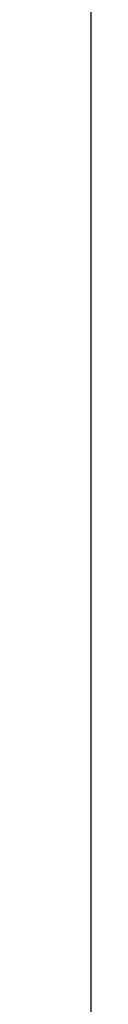
# Model space of a CAD drawing. Extents: x -122 to 890, y -422 to 455.
# Drawn here: x 888 to 890, y -49 to -12 of the extents above; entities that cross this region are included whole.
import ezdxf

# ---------------------------------------------------------------- set-up
doc = ezdxf.new("R2010")
doc.units = 0
doc.layers.add('IQ_200_2D', color=1, linetype='Continuous')
doc.layers.add('IQ_200_3D', color=1, linetype='Continuous')

msp = doc.modelspace()

# ---------------------------------------------------------------- linework, layer by layer
at = {"layer": 'IQ_200_2D'}
msp.add_line((889.9999999999993, 399.9999999999927), (889.9999999999993, -332.0000000000305), dxfattribs=at)

# ---------------------------------------------------------------- meshes
at = {"layer": 'IQ_200_3D', "lineweight": 9}
mesh = msp.add_polyface(dxfattribs=at)
corners = [(890.0000009536743, -327.000014305122, 1493.000002670288), (0, -327.000014305122, 1493.000002670288), (0, 404.9999999999927, 1493.000002670288), (890.0000009536743, 404.9999999999927, 1493.000002670288)]
mesh.append_faces([[corners[k] for k in face] for face in [(0, 1, 2, 3)]])
mesh = msp.add_polyface(dxfattribs=at)
corners = [(890.0000009536743, -327.000014305122, 1785.000057220459), (0, -327.000014305122, 1785.000057220459), (0, 404.9999999999927, 1785.000057220459), (890.0000009536743, 404.9999999999927, 1785.000057220459)]
mesh.append_faces([[corners[k] for k in face] for face in [(0, 1, 2, 3)]])
mesh = msp.add_polyface(dxfattribs=at)
corners = [(890.0000009536743, 404.9999999999927, 1493.000002670288), (887.0000023841858, 404.9999999999927, 1493.000002670288), (887.0000023841858, -327.000014305122, 1493.000002670288), (890.0000009536743, -327.000014305122, 1493.000002670288)]
mesh.append_faces([[corners[k] for k in face] for face in [(0, 1, 2, 3)]])
mesh = msp.add_polyface(dxfattribs=at)
corners = [(890.0000009536743, -322.0000288009717, 658.0000253677368), (890.0000009536743, -323.2940995216443, 657.8296142578125), (890.0000009536743, -324.5000215530467, 657.330153465271), (890.0000009536743, -325.5355688095165, 656.5355072021484), (890.0000009536743, -326.3301424026563, 655.5000326156617), (890.0000009536743, -326.8296395301891, 654.2940742492676), (890.0000009536743, -327.000014305122, 652.9999671936035), (890.0000009536743, -327.000014305122, 150.0000011444092), (890.0000009536743, -282.0000175952985, 150.0000011444092), (890.0000009536743, -282.0000175952985, 186.9999956130982), (890.0000009536743, -280.9777871131969, 194.7645652770996), (890.0000009536743, -277.9807861805034, 202.0000066280365), (890.0000009536743, -273.2132174491956, 208.2131993293762), (890.0000009536743, -267.0000247478558, 212.9807680606842), (890.0000009536743, -259.7645833969189, 215.9777689933777), (890.0000009536743, -252.0000137329175, 216.9999994754791), (890.0000009536743, -244.235444068916, 215.9777689933777), (890.0000009536743, -237.0000208854749, 212.9807680606842), (890.0000009536743, -230.7868100166393, 208.2131993293762), (890.0000009536743, -226.0192594528271, 202.0000066280365), (890.0000009536743, -223.0222403526379, 194.7645652770996), (890.0000009536743, -222.0000098705364, 186.9999956130982), (890.0000009536743, -222.0000098705364, 150.0000011444092), (890.0000009536743, -143.5000230789258, 150.0000011444092), (890.0000009536743, -143.5000230789258, 197.0000029563904), (890.0000009536743, -142.9888987541271, 200.8822877883911), (890.0000009536743, -141.4904073715284, 204.4999993801117), (890.0000009536743, -139.1066139221264, 207.6066048145294), (890.0000009536743, -136.0000084877088, 209.9903800964356), (890.0000009536743, -132.382296895988, 211.4888896465302), (890.0000009536743, -128.5000211477352, 211.999995803833), (890.0000009536743, 141.49998636245, 211.999995803833), (890.0000009536743, 145.3822711944508, 211.4888896465302), (890.0000009536743, 148.9999827861714, 209.9903800964356), (890.0000009536743, 152.1065882205889, 207.6066048145294), (890.0000009536743, 154.4903635024953, 204.4999993801117), (890.0000009536743, 155.9888730525897, 200.8822877883911), (890.0000009536743, 156.4999792098927, 197.0000029563904), (890.0000009536743, 156.4999792098927, 150.0000011444092), (890.0000009536743, 332.9999979972768, 150.0000011444092), (890.0000009536743, 332.9999979972768, 188.0000072479248), (890.0000009536743, 404.9999999999927, 188.0000072479248), (890.0000009536743, 404.9999999999927, 652.9999671936035), (890.0000009536743, 404.8296252250599, 654.2940742492676), (890.0000009536743, 404.3300917625354, 655.5000326156617), (890.0000009536743, 403.5355181693958, 656.5355072021484), (890.0000009536743, 402.4999709129261, 657.330153465271), (890.0000009536743, 401.294085216515, 657.8296142578125), (890.0000009536743, 399.9999781608509, 658.0000253677368)]
mesh.append_faces([[corners[k] for k in face] for face in [(37, 40, 36), (34, 40, 33), (13, 6, 12)]], dxfattribs={"vtx0": -1, "vtx1": -1})
mesh.append_faces([[corners[k] for k in face] for face in [(18, 27, 28, 17), (7, 9, 10), (11, 6, 7, 10), (6, 11, 12), (0, 30, 31, 48), (17, 28, 29, 16)]], dxfattribs={"vtx0": -1, "vtx2": -1})
mesh.append_faces([[corners[k] for k in face] for face in [(42, 32, 33, 40), (48, 31, 32, 42), (6, 29, 30, 0), (6, 15, 16, 29)]], dxfattribs={"vtx0": -1, "vtx2": -1, "vtx3": -1})
mesh.append_faces([[corners[k] for k in face] for face in [(6, 0, 1, 2)]], dxfattribs={"vtx0": -1, "vtx3": -1})
mesh.append_faces([[corners[k] for k in face] for face in [(35, 36, 40), (34, 35, 40), (47, 48, 42, 46), (42, 43, 46), (14, 15, 6), (13, 14, 6)]], dxfattribs={"vtx1": -1, "vtx2": -1})
mesh.append_faces([[corners[k] for k in face] for face in [(26, 27, 18, 19), (25, 26, 19, 20), (24, 25, 20, 21), (5, 6, 2, 3)]], dxfattribs={"vtx1": -1, "vtx3": -1})
mesh.append_faces([[corners[k] for k in face] for face in [(38, 39, 40, 37), (40, 41, 42), (7, 8, 9), (3, 4, 5)]], dxfattribs={"vtx2": -1})
mesh.append_faces([[corners[k] for k in face] for face in [(21, 22, 23, 24), (43, 44, 45, 46)]], dxfattribs={"vtx3": -1})
mesh = msp.add_polyface(dxfattribs=at)
corners = [(890.0000009536743, -327.000014305122, 1493.000002670288), (890.0000009536743, 404.9999999999927, 1493.000002670288), (890.0000009536743, 404.9999999999927, 1785.000057220459), (890.0000009536743, -327.000014305122, 1785.000057220459)]
mesh.append_faces([[corners[k] for k in face] for face in [(0, 1, 2, 3)]])
mesh = msp.add_polyface(dxfattribs=at)
corners = [(890.0000009536743, -327.000014305122, 1493.000002670288), (890.0000009536743, -327.000014305122, 665.0000341415406), (890.0000009536743, -326.8296395301891, 663.7059270858765), (890.0000009536743, -326.3301424026563, 662.4999687194825), (890.0000009536743, -325.5355688095165, 661.4644941329956), (890.0000009536743, -324.5000215530467, 660.669847869873), (890.0000009536743, -323.2940995216443, 660.1703870773316), (890.0000009536743, -322.0000288009717, 659.9999759674073), (890.0000009536743, 399.9999781608509, 659.9999759674073), (890.0000009536743, 401.294085216515, 660.1703870773316), (890.0000009536743, 402.4999709129261, 660.669847869873), (890.0000009536743, 403.5355181693958, 661.4644941329956), (890.0000009536743, 404.3300917625354, 662.4999687194825), (890.0000009536743, 404.8296252250599, 663.7059270858765), (890.0000009536743, 404.9999999999927, 665.0000341415406), (890.0000009536743, 404.9999999999927, 1493.000002670288), (890.0000009536743, -242.7986131668163, 1364.999966812134), (890.0000009536743, 252.7985707282947, 1364.999966812134), (890.0000009536743, 257.2506245613025, 1364.41381072998), (890.0000009536743, 261.3992630481647, 1362.695456314087), (890.0000009536743, 264.9617999553608, 1359.961756896973), (890.0000009536743, 267.6954085349964, 1356.399328994751), (890.0000009536743, 269.4138356208729, 1352.25059967041), (890.0000009536743, 269.9999553680348, 1347.798545837402), (890.0000009536743, 269.9999917030261, 832.741902923584), (890.0000009536743, -260.0000159740521, 832.741902923584), (890.0000009536743, -260.0000159740521, 1347.798545837402), (890.0000009536743, -259.4138962268903, 1352.25059967041), (890.0000009536743, -257.6954691410137, 1356.399328994751), (890.0000009536743, -254.9618423938823, 1359.961756896973), (890.0000009536743, -251.3993236541821, 1362.695456314087), (890.0000009536743, -247.2506669998243, 1364.41381072998), (890.0000009536743, 355.9316287994312, 1364.998658752442), (890.0000009536743, 356.4086709022449, 1368.622129440308), (890.0000009536743, 357.8072773933338, 1371.998667526245), (890.0000009536743, 360.0321415901112, 1374.89819984436), (890.0000009536743, 362.9316375732349, 1377.123064041138), (890.0000009536743, 366.308139324181, 1378.521670532227), (890.0000009536743, 369.9316100120473, 1378.998676300049), (890.0000009536743, 373.5550806999133, 1378.521670532227), (890.0000009536743, 376.9316187858509, 1377.123064041138), (890.0000009536743, 379.8311147689747, 1374.89819984436), (890.0000009536743, 382.055978965752, 1371.998667526245), (890.0000009536743, 383.454585456841, 1368.622129440308), (890.0000009536743, 383.9316275596545, 1364.998658752442), (890.0000009536743, 383.454585456841, 1361.375188064575), (890.0000009536743, 382.055978965752, 1357.998649978638), (890.0000009536743, 379.8311147689747, 1355.099117660523), (890.0000009536743, 376.9316187858509, 1352.874253463745), (890.0000009536743, 373.5550806999133, 1351.475646972656), (890.0000009536743, 369.9316100120473, 1350.998641204834), (890.0000009536743, 366.308139324181, 1351.475646972656), (890.0000009536743, 362.9316375732349, 1352.874253463745), (890.0000009536743, 360.0321415901112, 1355.099117660523), (890.0000009536743, 357.8072773933338, 1357.998649978638), (890.0000009536743, 356.4086709022449, 1361.375188064575), (890.0000009536743, 355.9316287994312, 1314.998658370972), (890.0000009536743, 356.4086709022449, 1318.622129058838), (890.0000009536743, 357.8072773933338, 1321.998667144775), (890.0000009536743, 360.0321415901112, 1324.898199462891), (890.0000009536743, 362.9316375732349, 1327.123063659668), (890.0000009536743, 366.308139324181, 1328.521670150757), (890.0000009536743, 369.9316100120473, 1328.998675918579), (890.0000009536743, 373.5550806999133, 1328.521670150757), (890.0000009536743, 376.9316187858509, 1327.123063659668), (890.0000009536743, 379.8311147689747, 1324.898199462891), (890.0000009536743, 382.055978965752, 1321.998667144775), (890.0000009536743, 383.454585456841, 1318.622129058838), (890.0000009536743, 383.9316275596545, 1314.998658370972), (890.0000009536743, 383.454585456841, 1311.375187683105), (890.0000009536743, 382.055978965752, 1307.998649597168), (890.0000009536743, 379.8311147689747, 1305.099117279053), (890.0000009536743, 376.9316187858509, 1302.874253082275), (890.0000009536743, 373.5550806999133, 1301.475646591187), (890.0000009536743, 369.9316100120473, 1300.998640823364), (890.0000009536743, 366.308139324181, 1301.475646591187), (890.0000009536743, 362.9316375732349, 1302.874253082275), (890.0000009536743, 360.0321415901112, 1305.099117279053), (890.0000009536743, 357.8072773933338, 1307.998649597168), (890.0000009536743, 356.4086709022449, 1311.375187683105), (890.0000009536743, 342.9316228866505, 1249.998701477051), (890.0000009536743, 343.8516248702931, 1256.986792373657), (890.0000009536743, 346.5489529609608, 1263.498604202271), (890.0000009536743, 350.839752101891, 1269.090559387207), (890.0000009536743, 356.4316346168446, 1273.381285858154), (890.0000009536743, 362.9435191154407, 1276.078650283813), (890.0000009536743, 369.9316100120473, 1276.998652267456), (890.0000009536743, 376.9197372436452, 1276.078650283813), (890.0000009536743, 383.4316217422413, 1273.381285858154), (890.0000009536743, 389.0235042571949, 1269.090559387207), (890.0000009536743, 393.314303398125, 1263.498604202271), (890.0000009536743, 396.0116314887928, 1256.986792373657), (890.0000009536743, 396.9316334724354, 1249.998701477051), (890.0000009536743, 396.0116314887928, 1243.010610580444), (890.0000009536743, 393.314303398125, 1236.498653411865), (890.0000009536743, 389.0235042571949, 1230.906698226929), (890.0000009536743, 383.4316217422413, 1226.615971755981), (890.0000009536743, 376.9197372436452, 1223.918607330322), (890.0000009536743, 369.9316100120473, 1222.99860534668), (890.0000009536743, 362.9435191154407, 1223.918607330322), (890.0000009536743, 356.4316346168446, 1226.615971755981), (890.0000009536743, 350.839752101891, 1230.906698226929), (890.0000009536743, 346.5489529609608, 1236.498653411865), (890.0000009536743, 343.8516248702931, 1243.010610580444), (890.0000009536743, 342.9316228866505, 1174.998628234863), (890.0000009536743, 343.8516248702931, 1181.986791801453), (890.0000009536743, 346.5489529609608, 1188.498676300049), (890.0000009536743, 350.839752101891, 1194.090558815002), (890.0000009536743, 356.4316346168446, 1198.381357955933), (890.0000009536743, 362.9435191154407, 1201.078649711609), (890.0000009536743, 369.9316100120473, 1201.998651695252), (890.0000009536743, 376.9197372436452, 1201.078649711609), (890.0000009536743, 383.4316217422413, 1198.381357955933), (890.0000009536743, 389.0235042571949, 1194.090558815002), (890.0000009536743, 393.314303398125, 1188.498676300049), (890.0000009536743, 396.0116314887928, 1181.986791801453), (890.0000009536743, 396.9316334724354, 1174.998628234863), (890.0000009536743, 396.0116314887928, 1168.010537338257), (890.0000009536743, 393.314303398125, 1161.498652839661), (890.0000009536743, 389.0235042571949, 1155.906770324707), (890.0000009536743, 383.4316217422413, 1151.615971183777), (890.0000009536743, 376.9197372436452, 1148.918679428101), (890.0000009536743, 369.9316100120473, 1147.998677444458), (890.0000009536743, 362.9435191154407, 1148.918679428101), (890.0000009536743, 356.4316346168446, 1151.615971183777), (890.0000009536743, 350.839752101891, 1155.906770324707), (890.0000009536743, 346.5489529609608, 1161.498652839661), (890.0000009536743, 343.8516248702931, 1168.010537338257), (890.0000009536743, 347.9316083908009, 1109.998671340942), (890.0000009536743, 348.6812355995105, 1115.692655181885), (890.0000009536743, 350.8790665626453, 1120.99865398407), (890.0000009536743, 354.3752557754444, 1125.554989242554), (890.0000009536743, 358.9316273689197, 1129.051214790344), (890.0000009536743, 364.2375898361133, 1131.249045753479), (890.0000009536743, 369.9316100120473, 1131.998636627197), (890.0000009536743, 375.625630187981, 1131.249045753479), (890.0000009536743, 380.931628990166, 1129.051214790344), (890.0000009536743, 385.48796424865, 1125.554989242554), (890.0000009536743, 388.9841897964404, 1120.99865398407), (890.0000009536743, 391.1819844245838, 1115.692655181885), (890.0000009536743, 391.9316116332935, 1109.998671340942), (890.0000009536743, 391.1819844245838, 1104.304614830017), (890.0000009536743, 388.9841897964404, 1098.998688697815), (890.0000009536743, 385.48796424865, 1094.442280769348), (890.0000009536743, 380.931628990166, 1090.946127891541), (890.0000009536743, 375.625630187981, 1088.748296928406), (890.0000009536743, 369.9316100120473, 1087.998633384705), (890.0000009536743, 364.2375898361133, 1088.748296928406), (890.0000009536743, 358.9316273689197, 1090.946127891541), (890.0000009536743, 354.3752557754444, 1094.442280769348), (890.0000009536743, 350.8790665626453, 1098.998688697815), (890.0000009536743, 348.6812355995105, 1104.304614830017), (890.0000009536743, 347.9316083908009, 1034.998670768738), (890.0000009536743, 348.6812355995105, 1040.69265460968), (890.0000009536743, 350.8790665626453, 1045.998653411865), (890.0000009536743, 354.3752557754444, 1050.554988670349), (890.0000009536743, 358.9316273689197, 1054.05121421814), (890.0000009536743, 364.2375898361133, 1056.249045181274), (890.0000009536743, 369.9316100120473, 1056.998636054993), (890.0000009536743, 375.625630187981, 1056.249045181274), (890.0000009536743, 380.931628990166, 1054.05121421814), (890.0000009536743, 385.48796424865, 1050.554988670349), (890.0000009536743, 388.9841897964404, 1045.998653411865), (890.0000009536743, 391.1819844245838, 1040.69265460968), (890.0000009536743, 391.9316116332935, 1034.998670768738), (890.0000009536743, 391.1819844245838, 1029.304614257813), (890.0000009536743, 388.9841897964404, 1023.99868812561), (890.0000009536743, 385.48796424865, 1019.442280197144), (890.0000009536743, 380.931628990166, 1015.946127319336), (890.0000009536743, 375.625630187981, 1013.748296356201), (890.0000009536743, 369.9316100120473, 1012.9986328125), (890.0000009536743, 364.2375898361133, 1013.748296356201), (890.0000009536743, 358.9316273689197, 1015.946127319336), (890.0000009536743, 354.3752557754444, 1019.442280197144), (890.0000009536743, 350.8790665626453, 1023.99868812561), (890.0000009536743, 348.6812355995105, 1029.304614257813)]
mesh.append_faces([[corners[k] for k in face] for face in [(12, 10, 11)]], dxfattribs={"vtx0": -1})
mesh.append_faces([[corners[k] for k in face] for face in [(31, 0, 30), (76, 85, 75), (42, 15, 41), (40, 15, 39), (70, 89, 69), (68, 45, 67), (105, 23, 104), (108, 101, 107), (152, 24, 175), (2, 7, 1), (146, 158, 145), (174, 24, 173), (134, 122, 133), (170, 24, 169), (168, 14, 167), (167, 14, 166), (164, 140, 163)]], dxfattribs={"vtx0": -1, "vtx1": -1})
mesh.append_faces([[corners[k] for k in face] for face in [(15, 92, 116, 14), (24, 152, 128, 23), (24, 8, 14)]], dxfattribs={"vtx0": -1, "vtx1": -1, "vtx2": -1})
mesh.append_faces([[corners[k] for k in face] for face in [(116, 140, 164, 14)]], dxfattribs={"vtx0": -1, "vtx1": -1, "vtx2": -1, "vtx3": -1})
mesh.append_faces([[corners[k] for k in face] for face in [(15, 18, 36, 37), (23, 82, 79, 56), (23, 105, 103, 80), (23, 128, 127, 104)]], dxfattribs={"vtx0": -1, "vtx1": -1, "vtx3": -1})
mesh.append_faces([[corners[k] for k in face] for face in [(35, 19, 20, 34), (36, 18, 19, 35), (22, 55, 32, 21), (23, 54, 55, 22), (59, 53, 54, 58), (60, 52, 53, 59), (79, 82, 83, 78), (23, 56, 57), (107, 101, 102, 106), (106, 102, 103, 105), (84, 77, 78, 83), (52, 60, 61, 51), (64, 48, 49, 63), (51, 61, 62, 50), (50, 62, 63, 49), (48, 64, 65, 47), (15, 42, 43), (47, 65, 66, 46), (67, 45, 46, 66), (88, 71, 72, 87), (87, 72, 73, 86), (86, 74, 75, 85), (86, 73, 74), (90, 68, 69, 89), (129, 126, 127, 128), (153, 151, 128, 152), (126, 129, 130, 125), (123, 132, 133, 122), (24, 170, 171), (136, 120, 121, 135), (122, 134, 135, 121), (137, 119, 120, 136), (140, 116, 117, 139), (139, 117, 118), (163, 140, 141, 162), (162, 141, 142, 161), (159, 144, 145, 158), (160, 143, 144, 159), (143, 160, 161, 142), (14, 165, 166)]], dxfattribs={"vtx0": -1, "vtx2": -1})
mesh.append_faces([[corners[k] for k in face] for face in [(23, 57, 58, 54), (15, 43, 44, 91), (25, 0, 1, 7)]], dxfattribs={"vtx0": -1, "vtx2": -1, "vtx3": -1})
mesh.append_faces([[corners[k] for k in face] for face in [(0, 31, 16, 17)]], dxfattribs={"vtx0": -1, "vtx3": -1})
mesh.append_faces([[corners[k] for k in face] for face in [(28, 29, 0), (27, 28, 0), (29, 30, 0), (26, 27, 0, 25), (32, 33, 21), (80, 81, 23), (81, 82, 23), (37, 38, 15), (38, 39, 15), (40, 41, 15), (92, 93, 116), (91, 92, 15), (90, 91, 68), (123, 124, 132), (130, 131, 125), (174, 175, 24), (172, 173, 24), (171, 172, 24), (137, 138, 119), (164, 165, 14)]], dxfattribs={"vtx1": -1, "vtx2": -1})
mesh.append_faces([[corners[k] for k in face] for face in [(44, 45, 68, 91), (168, 169, 24, 14)]], dxfattribs={"vtx1": -1, "vtx2": -1, "vtx3": -1})
mesh.append_faces([[corners[k] for k in face] for face in [(15, 0, 17, 18), (33, 34, 20, 21), (100, 101, 108, 109), (76, 77, 84, 85), (99, 100, 109, 110), (70, 71, 88, 89), (96, 97, 112, 113), (97, 98, 111, 112), (94, 95, 114, 115), (93, 94, 115, 116), (95, 96, 113, 114), (98, 99, 110, 111), (150, 151, 153, 154), (124, 125, 131, 132), (147, 148, 156, 157), (148, 149, 155, 156), (149, 150, 154, 155), (24, 25, 7, 8), (2, 3, 6, 7), (157, 158, 146, 147), (118, 119, 138, 139), (8, 9, 13, 14), (9, 10, 12, 13)]], dxfattribs={"vtx1": -1, "vtx3": -1})
mesh.append_faces([[corners[k] for k in face] for face in [(3, 4, 5, 6)]], dxfattribs={"vtx3": -1})
mesh = msp.add_polyface(dxfattribs=at)
corners = [(890.0000009536743, 399.9999781608509, 658.0000253677368), (887.0000023841858, 399.9999781608509, 658.0000253677368), (887.0000023841858, -322.0000288009717, 658.0000253677368), (890.0000009536743, -322.0000288009717, 658.0000253677368)]
mesh.append_faces([[corners[k] for k in face] for face in [(0, 1, 2, 3)]])
mesh = msp.add_polyface(dxfattribs=at)
corners = [(890.0000009536743, -322.0000288009717, 659.9999759674073), (887.0000023841858, -322.0000288009717, 659.9999759674073), (887.0000023841858, 399.9999781608509, 659.9999759674073), (890.0000009536743, 399.9999781608509, 659.9999759674073)]
mesh.append_faces([[corners[k] for k in face] for face in [(0, 1, 2, 3)]])
mesh = msp.add_polyface(dxfattribs=at)
corners = [(890.0000009536743, 269.9999917030261, 832.741902923584), (887.0000023841858, 269.9999917030261, 832.741902923584), (887.0000023841858, -260.0000159740521, 832.741902923584), (890.0000009536743, -260.0000159740521, 832.741902923584)]
mesh.append_faces([[corners[k] for k in face] for face in [(0, 1, 2, 3)]])
mesh = msp.add_polyface(dxfattribs=at)
corners = [(890.0000009536743, -242.7986131668163, 1364.999966812134), (887.0000023841858, -242.7986131668163, 1364.999966812134), (887.0000023841858, 252.7985707282947, 1364.999966812134), (890.0000009536743, 252.7985707282947, 1364.999966812134)]
mesh.append_faces([[corners[k] for k in face] for face in [(0, 1, 2, 3)]])
mesh = msp.add_polyface(dxfattribs=at)
corners = [(890.0000009536743, -128.5000211477352, 211.999995803833), (887.0000023841858, -128.5000211477352, 211.999995803833), (887.0000023841858, 141.49998636245, 211.999995803833), (890.0000009536743, 141.49998636245, 211.999995803833)]
mesh.append_faces([[corners[k] for k in face] for face in [(0, 1, 2, 3)]])
mesh = msp.add_polyface(dxfattribs=at)
corners = [(890.0000009536743, -10.00001633764032, 186.9999956130982), (890.0000009536743, -9.48890563846362, 183.1177107810974), (890.0000009536743, -7.990398359306027, 179.4999991893768), (890.0000009536743, -5.606618535525968, 176.3933937549591), (890.0000009536743, -2.500017642982129, 174.009618473053), (890.0000009536743, 1.117696219675508, 172.5111089229584), (890.0000009536743, 4.999982187144724, 172.0000027656555), (890.0000009536743, 8.88226815461394, 172.5111089229584), (890.0000009536743, 12.49998258500568, 174.009618473053), (890.0000009536743, 15.60658404528363, 176.3933937549591), (890.0000009536743, 17.99036358519652, 179.4999991893768), (890.0000009536743, 19.48886987081937, 183.1177107810974), (890.0000009536743, 19.99998255706601, 186.9999956130982), (890.0000009536743, 19.48886987081937, 190.8822804450989), (890.0000009536743, 17.99036358519652, 194.4999920368195), (890.0000009536743, 15.60658404528363, 197.6065974712372), (890.0000009536743, 12.49998258500568, 199.9903727531433), (890.0000009536743, 8.88226815461394, 201.4888823032379), (890.0000009536743, 4.999982187144724, 202.0000066280365), (890.0000009536743, 1.117696219675508, 201.4888823032379), (890.0000009536743, -2.500017642982129, 199.9903727531433), (890.0000009536743, -5.606618535525968, 197.6065974712372), (890.0000009536743, -7.990398359306027, 194.4999920368195), (890.0000009536743, -9.48890563846362, 190.8822804450989), (890.0000009536743, -80.00002005100987, 186.9999956130982), (890.0000009536743, -79.48890480995897, 183.1177107810974), (890.0000009536743, -77.9903952598645, 179.4999991893768), (890.0000009536743, -75.60661997795842, 176.3933937549591), (890.0000009536743, -72.5000145435406, 174.009618473053), (890.0000009536743, -68.88230295182007, 172.5111089229584), (890.0000009536743, -65.00001811981929, 172.0000027656555), (890.0000009536743, -61.11773328781851, 172.5111089229584), (890.0000009536743, -57.50002169609797, 174.009618473053), (890.0000009536743, -54.39341626168016, 176.3933937549591), (890.0000009536743, -52.0096364379001, 179.4999991893768), (890.0000009536743, -50.51113142967961, 183.1177107810974), (890.0000009536743, -50.00001618862871, 186.9999956130982), (890.0000009536743, -50.51113142967961, 190.8822804450989), (890.0000009536743, -52.0096364379001, 194.4999920368195), (890.0000009536743, -54.39341626168016, 197.6065974712372), (890.0000009536743, -57.50002169609797, 199.9903727531433), (890.0000009536743, -61.11773328781851, 201.4888823032379), (890.0000009536743, -65.00001811981929, 202.0000066280365), (890.0000009536743, -68.88230295182007, 201.4888823032379), (890.0000009536743, -72.5000145435406, 199.9903727531433), (890.0000009536743, -75.60661997795842, 197.6065974712372), (890.0000009536743, -77.9903952598645, 194.4999920368195), (890.0000009536743, -79.48890480995897, 190.8822804450989), (890.0000009536743, 59.99998283385503, 186.9999956130982), (890.0000009536743, 60.51109353303173, 183.1177107810974), (890.0000009536743, 62.00960308312642, 179.4999991893768), (890.0000009536743, 64.39338290690648, 176.3933937549591), (890.0000009536743, 67.49998379945032, 174.009618473053), (890.0000009536743, 71.11769539117086, 172.5111089229584), (890.0000009536743, 74.99998476504561, 172.0000027656555), (890.0000009536743, 78.88226959704616, 172.5111089229584), (890.0000009536743, 82.49998118876692, 174.009618473053), (890.0000009536743, 85.60658208131053, 176.3933937549591), (890.0000009536743, 87.9903619050906, 179.4999991893768), (890.0000009536743, 89.48887145518529, 183.1177107810974), (890.0000009536743, 89.99998215436199, 186.9999956130982), (890.0000009536743, 89.48887145518529, 190.8822804450989), (890.0000009536743, 87.9903619050906, 194.4999920368195), (890.0000009536743, 85.60658208131053, 197.6065974712372), (890.0000009536743, 82.49998118876692, 199.9903727531433), (890.0000009536743, 78.88226959704616, 201.4888823032379), (890.0000009536743, 74.99998476504561, 202.0000066280365), (890.0000009536743, 71.11769539117086, 201.4888823032379), (890.0000009536743, 67.49998379945032, 199.9903727531433), (890.0000009536743, 64.39338290690648, 197.6065974712372), (890.0000009536743, 62.00960308312642, 194.4999920368195), (890.0000009536743, 60.51109353303173, 190.8822804450989)]
mesh.append_faces([[corners[k] for k in face] for face in [(8, 6, 7), (32, 30, 31), (40, 38, 39), (56, 54, 55), (70, 68, 69)]], dxfattribs={"vtx0": -1})
mesh.append_faces([[corners[k] for k in face] for face in [(1, 6, 23, 0), (24, 27, 47), (44, 47, 42, 43)]], dxfattribs={"vtx0": -1, "vtx1": -1})
mesh.append_faces([[corners[k] for k in face] for face in [(48, 51, 54)]], dxfattribs={"vtx0": -1, "vtx1": -1, "vtx2": -1})
mesh.append_faces([[corners[k] for k in face] for face in [(18, 6, 10, 14), (6, 18, 20, 23), (30, 34, 38, 42), (47, 27, 30, 42), (54, 58, 62, 66), (54, 66, 68, 48)]], dxfattribs={"vtx0": -1, "vtx1": -1, "vtx2": -1, "vtx3": -1})
mesh.append_faces([[corners[k] for k in face] for face in [(18, 14, 15), (10, 13, 14), (66, 62, 63), (58, 61, 62)]], dxfattribs={"vtx0": -1, "vtx2": -1})
mesh.append_faces([[corners[k] for k in face] for face in [(68, 70, 71, 48)]], dxfattribs={"vtx0": -1, "vtx3": -1})
mesh.append_faces([[corners[k] for k in face] for face in [(22, 23, 20, 21), (46, 47, 44, 45)]], dxfattribs={"vtx1": -1})
mesh.append_faces([[corners[k] for k in face] for face in [(37, 38, 34)]], dxfattribs={"vtx1": -1, "vtx2": -1})
mesh.append_faces([[corners[k] for k in face] for face in [(2, 3, 4, 1), (16, 17, 18, 15), (18, 19, 20), (28, 29, 30, 27), (25, 26, 27, 24), (52, 53, 54, 51), (49, 50, 51, 48), (64, 65, 66, 63), (66, 67, 68)]], dxfattribs={"vtx2": -1})
mesh.append_faces([[corners[k] for k in face] for face in [(8, 9, 10, 6), (4, 5, 6, 1), (32, 33, 34, 30), (40, 41, 42, 38), (56, 57, 58, 54)]], dxfattribs={"vtx2": -1, "vtx3": -1})
mesh.append_faces([[corners[k] for k in face] for face in [(10, 11, 12, 13), (34, 35, 36, 37), (58, 59, 60, 61)]], dxfattribs={"vtx3": -1})

doc.saveas('drawing.dxf')
